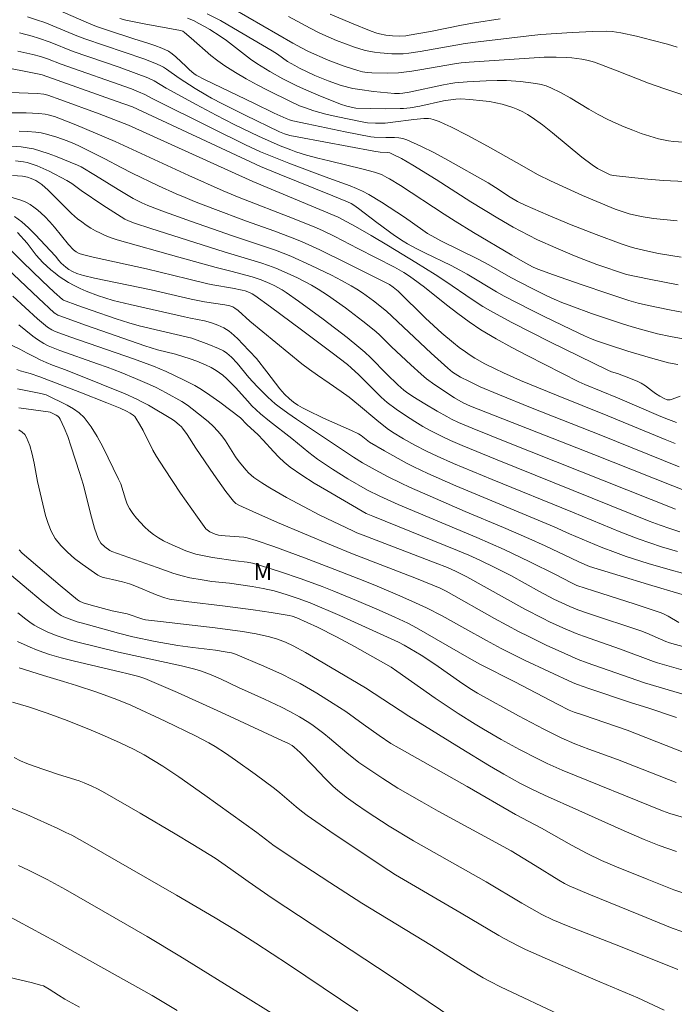
# Model space of a CAD drawing. Units: metres. Extents: x 284561 to 285076, y 1668802 to 1669367.
# Drawn here: x 284814 to 284873, y 1669193 to 1669281 of the extents above; entities that cross this region are included whole.
import ezdxf

# ---------------------------------------------------------------- set-up
doc = ezdxf.new("R2010")
doc.units = ezdxf.units.M
doc.header["$MEASUREMENT"] = 0
for name, color, linetype, lineweight, true_color in [('Curvas_Intermediarias', 7, 'Continuous', 9, 0x783c14), ('Curvas_Mestras', 7, 'Continuous', 20, 0x783c14), ('Topon_Vegetacao', 7, 'Continuous', 9, 0x00ff33)]:
    doc.layers.add(name, color=color, linetype=linetype, lineweight=lineweight, true_color=true_color)
doc.styles.add('Arial', font='arial.ttf', dxfattribs={"height": 1.5})

msp = doc.modelspace()

# ---------------------------------------------------------------- linework, layer by layer
at = {"layer": 'Curvas_Intermediarias', "flags": 128}
for points, elevation in [([(284816.471, 1669282.193), (284820.156, 1669280.592), (284821.085, 1669280.212), (284821.981, 1669279.892), (284824.425, 1669279.104), (284825.699, 1669278.712), (284826.328, 1669278.5), (284826.94, 1669278.261), (284827.529, 1669277.982), (284827.879, 1669277.763), (284828.204, 1669277.503), (284829.117, 1669276.614), (284829.429, 1669276.33), (284829.817, 1669275.997), (284830.028, 1669275.856), (284830.829, 1669275.438), (284835.19, 1669273.327), (284837.014, 1669272.455), (284838.072, 1669271.967), (284838.365, 1669271.86), (284838.665, 1669271.773), (284839.952, 1669271.49), (284843.37, 1669270.778), (284845.654, 1669270.335), (284845.969, 1669270.301), (284846.992, 1669270.264), (284847.772, 1669270.262), (284848.156, 1669270.241), (284848.529, 1669270.183), (284848.885, 1669270.069), (284850.123, 1669269.505), (284851.346, 1669268.888), (284852.558, 1669268.233), (284856.161, 1669266.196), (284856.828, 1669265.788), (284858.135, 1669264.926), (284858.791, 1669264.545), (284859.467, 1669264.204), (284861.528, 1669263.31), (284863.608, 1669262.458), (284865.83, 1669261.59), (284868.066, 1669260.758), (284868.795, 1669260.507), (284869.288, 1669260.362), (284870.469, 1669260.083), (284871.408, 1669259.89), (284873.455, 1669259.548)], 139), ([(284833.294, 1669281.811), (284838.687, 1669278.716), (284839.44, 1669278.292), (284840.079, 1669277.956), (284841.829, 1669277.192), (284843.268, 1669276.659), (284844.498, 1669276.262), (284844.913, 1669276.159), (284845.336, 1669276.085), (284845.761, 1669276.048), (284847.19, 1669276.024), (284848.142, 1669276.063), (284848.616, 1669276.105), (284849.336, 1669276.198), (284850.054, 1669276.312), (284853.33, 1669276.906), (284853.741, 1669276.959), (284854.459, 1669277.013), (284861.182, 1669277.448), (284862.26, 1669277.466), (284863.184, 1669277.425), (284863.646, 1669277.387), (284864.563, 1669277.269), (284865.016, 1669277.187), (284865.353, 1669277.106), (284865.686, 1669277.005), (284867.707, 1669276.242), (284870.536, 1669275.14), (284871.996, 1669274.618), (284873.497, 1669274.109)], 143), ([(284873.18, 1669257.07), (284870.578, 1669257.579), (284868.564, 1669257.996), (284865.909, 1669258.898), (284864.733, 1669259.344), (284863.9, 1669259.683), (284862.239, 1669260.381), (284860.598, 1669261.12), (284859.788, 1669261.512), (284858.392, 1669262.247), (284857.022, 1669263.034), (284854.619, 1669264.496), (284851.503, 1669266.496), (284849.412, 1669267.806), (284848.4, 1669268.384), (284847.706, 1669268.729), (284847.355, 1669268.884), (284847.155, 1669268.932), (284846.509, 1669268.953), (284845.929, 1669269.054), (284839.213, 1669270.285), (284838.41, 1669270.45), (284837.935, 1669270.593), (284837.478, 1669270.79), (284834.413, 1669272.261), (284832.387, 1669273.276), (284831.384, 1669273.801), (284830.889, 1669274.077), (284829.92, 1669274.669), (284828.486, 1669275.59), (284827.368, 1669276.373), (284827.081, 1669276.553), (284826.783, 1669276.713), (284826.311, 1669276.925), (284825.339, 1669277.296), (284820.054, 1669279.1), (284819.33, 1669279.38), (284817.175, 1669280.271), (284816.452, 1669280.553), (284815.72, 1669280.81), (284814.923, 1669281.059)], 138), ([(284873.8, 1669266.316), (284871.849, 1669266.433), (284870.136, 1669266.579), (284867.382, 1669266.867), (284867.105, 1669266.941), (284866.487, 1669267.224), (284865.966, 1669267.493), (284865.474, 1669267.808), (284864.57, 1669268.505), (284861.928, 1669270.701), (284861.032, 1669271.408), (284860.109, 1669272.071), (284859.697, 1669272.329), (284859.266, 1669272.562), (284858.82, 1669272.769), (284858.362, 1669272.952), (284857.898, 1669273.112), (284857.432, 1669273.248), (284856.864, 1669273.381), (284856.287, 1669273.484), (284855.702, 1669273.563), (284854.527, 1669273.675), (284853.714, 1669273.729), (284853.257, 1669273.71), (284852.576, 1669273.618), (284852.154, 1669273.54), (284850.054, 1669273.081), (284849.168, 1669272.938), (284848.574, 1669272.874), (284848.276, 1669272.858), (284846.996, 1669272.846), (284844.326, 1669272.909), (284844.168, 1669272.93), (284843.52, 1669273.078), (284842.936, 1669273.255), (284840.941, 1669274.051), (284839.629, 1669274.623), (284838.982, 1669274.928), (284837.779, 1669275.534), (284836.599, 1669276.183), (284835.451, 1669276.884), (284834.892, 1669277.27), (284832.737, 1669278.941), (284832.179, 1669279.329), (284831.236, 1669279.929), (284830.754, 1669280.214), (284830.263, 1669280.483), (284829.763, 1669280.729), (284829.254, 1669280.947)], 141), ([(284874.521, 1669269.795), (284872.771, 1669269.918), (284872.311, 1669269.971), (284871.857, 1669270.046), (284871.411, 1669270.153), (284870.64, 1669270.384), (284869.874, 1669270.64), (284869.113, 1669270.919), (284868.359, 1669271.219), (284867.615, 1669271.538), (284866.881, 1669271.875), (284866.017, 1669272.322), (284865.172, 1669272.813), (284863.499, 1669273.828), (284862.651, 1669274.303), (284861.782, 1669274.723), (284861.351, 1669274.884), (284860.905, 1669275.005), (284860.447, 1669275.096), (284859.056, 1669275.278), (284858.643, 1669275.319), (284857.81, 1669275.357), (284856.974, 1669275.357), (284855.993, 1669275.335), (284854.301, 1669275.254), (284853.178, 1669275.154), (284852.837, 1669275.108), (284852.159, 1669274.98), (284849.095, 1669274.33), (284848.533, 1669274.237), (284848.23, 1669274.211), (284847.776, 1669274.219), (284845.909, 1669274.392), (284844.67, 1669274.552), (284844.056, 1669274.656), (284843.677, 1669274.737), (284842.927, 1669274.944), (284841.823, 1669275.33), (284840.651, 1669275.818), (284839.28, 1669276.47), (284838.843, 1669276.701), (284838.204, 1669277.076), (284837.298, 1669277.719), (284836.833, 1669278.022), (284833.361, 1669280.067), (284832.192, 1669280.727), (284831.008, 1669281.351)], 142), ([(284838.277, 1669281.087), (284840.215, 1669280.046), (284841.103, 1669279.613), (284841.836, 1669279.276), (284842.578, 1669278.96), (284844.208, 1669278.343), (284845.059, 1669278.083), (284845.49, 1669277.987), (284845.994, 1669277.903), (284846.503, 1669277.839), (284847.531, 1669277.766), (284848.555, 1669277.769), (284849.065, 1669277.807), (284850.082, 1669277.956), (284853.273, 1669278.543), (284854.11, 1669278.681), (284855.284, 1669278.837), (284859.803, 1669279.378), (284860.89, 1669279.482), (284863.678, 1669279.667), (284865.538, 1669279.752), (284866.734, 1669279.778), (284867.268, 1669279.75), (284868.06, 1669279.635), (284869.453, 1669279.334), (284870.839, 1669278.994), (284872.216, 1669278.617), (284873.088, 1669278.35)], 144), ([(284814.196, 1669279.625), (284815.33, 1669279.332), (284815.89, 1669279.165), (284816.936, 1669278.79), (284819.006, 1669277.971), (284823.108, 1669276.559), (284824.638, 1669276.012), (284825.693, 1669275.596), (284826.261, 1669275.332), (284827.343, 1669274.694), (284830.015, 1669273.227), (284831.805, 1669272.265), (284833.428, 1669271.433), (284835.612, 1669270.381), (284837.548, 1669269.528), (284838.483, 1669269.164), (284838.956, 1669268.996), (284839.912, 1669268.694), (284840.917, 1669268.42), (284841.929, 1669268.167), (284844.971, 1669267.434), (284845.976, 1669267.162), (284846.44, 1669267.008), (284846.667, 1669266.916), (284847.106, 1669266.702), (284847.318, 1669266.58), (284848.308, 1669265.963), (284852.215, 1669263.397), (284853.2, 1669262.768), (284854.84, 1669261.763), (284858.276, 1669259.726), (284859.49, 1669259.038), (284860.199, 1669258.675), (284860.601, 1669258.491), (284862.032, 1669257.97), (284864.492, 1669257.107), (284866.961, 1669256.267), (284868.759, 1669255.675), (284869.613, 1669255.443), (284870.524, 1669255.236), (284872.404, 1669254.845), (284873.662, 1669254.61)], 137), ([(284873.63, 1669252.24), (284872.5, 1669252.446), (284871.346, 1669252.702), (284870.005, 1669253.046), (284869.05, 1669253.316), (284868.104, 1669253.612), (284865.422, 1669254.511), (284863.651, 1669255.157), (284862.776, 1669255.505), (284862.067, 1669255.81), (284861.365, 1669256.133), (284859.977, 1669256.819), (284858.2, 1669257.742), (284856.226, 1669258.874), (284855.215, 1669259.394), (284851.941, 1669261.026), (284851.126, 1669261.456), (284850.729, 1669261.688), (284850.305, 1669261.96), (284848.662, 1669263.135), (284846.604, 1669264.491), (284845.487, 1669265.163), (284844.913, 1669265.467), (284844.373, 1669265.717), (284843.82, 1669265.943), (284841.567, 1669266.757), (284838.301, 1669267.978), (284836.678, 1669268.613), (284835.779, 1669268.997), (284834.447, 1669269.616), (284831.373, 1669271.121), (284826.121, 1669273.736), (284825.432, 1669274.106), (284824.864, 1669274.362), (284824.214, 1669274.622), (284817.94, 1669276.821), (284816.691, 1669277.301), (284816.06, 1669277.519), (284815.394, 1669277.7), (284814.047, 1669278.007)], 136), ([(284873.364, 1669247.128), (284872.646, 1669246.841), (284872.465, 1669246.785), (284872.296, 1669246.774), (284872.185, 1669246.798), (284871.935, 1669246.915), (284871.545, 1669247.129), (284871.162, 1669247.361), (284870.79, 1669247.61), (284870.257, 1669248.032), (284869.881, 1669248.276), (284869.565, 1669248.429), (284868.912, 1669248.696), (284867.745, 1669249.131), (284867.222, 1669249.306), (284866.883, 1669249.446), (284861.703, 1669251.976), (284859.985, 1669252.836), (284858.279, 1669253.717), (284856.59, 1669254.628), (284855.704, 1669255.145), (284854.838, 1669255.695), (284852.286, 1669257.428), (284851.428, 1669257.993), (284849.683, 1669259.082), (284847.254, 1669260.564), (284845.692, 1669261.493), (284844.281, 1669262.298), (284842.733, 1669263.139), (284835.086, 1669266.34), (284823.965, 1669271.385), (284821.327, 1669272.377), (284817.889, 1669273.645), (284816.74, 1669274.057), (284816.368, 1669274.148), (284815.81, 1669274.2), (284813.314, 1669274.31)], 134), ([(284813.072, 1669272.49), (284814.78, 1669272.476), (284815.348, 1669272.458), (284815.913, 1669272.42), (284816.481, 1669272.344), (284816.764, 1669272.287), (284817.319, 1669272.139), (284818.41, 1669271.736), (284819.225, 1669271.409), (284822.753, 1669269.898), (284829.371, 1669266.854), (284832.433, 1669265.483), (284833.871, 1669264.897), (284838.782, 1669262.98), (284840.784, 1669262.179), (284841.379, 1669261.909), (284842.425, 1669261.394), (284844.508, 1669260.345), (284847.79, 1669258.659), (284848.62, 1669258.189), (284849.042, 1669257.919), (284849.452, 1669257.63), (284850.455, 1669256.861), (284852.437, 1669255.282), (284853.436, 1669254.506), (284854.454, 1669253.761), (284855.504, 1669253.063), (284856.88, 1669252.24), (284858.283, 1669251.461), (284859.707, 1669250.712), (284864.276, 1669248.402), (284864.811, 1669248.17), (284867.759, 1669246.977), (284871.429, 1669245.37), (284872.071, 1669245.104), (284873.026, 1669244.754)], 133), ([(284872.909, 1669242.89), (284872.032, 1669243.226), (284866.895, 1669245.344), (284862.299, 1669247.195), (284859.076, 1669248.529), (284857.551, 1669249.195), (284856.799, 1669249.548), (284855.88, 1669250.01), (284854.983, 1669250.514), (284854.547, 1669250.787), (284854.124, 1669251.075), (284853.582, 1669251.476), (284853.052, 1669251.894), (284852.019, 1669252.769), (284850.562, 1669254.085), (284848.12, 1669256.503), (284847.648, 1669256.866), (284847.316, 1669257.098), (284846.968, 1669257.302), (284843.461, 1669259.064), (284841.104, 1669260.201), (284839.438, 1669260.967), (284838.462, 1669261.36), (284836.982, 1669261.913), (284834.527, 1669262.793), (284831.522, 1669263.907), (284829.855, 1669264.551), (284829.028, 1669264.89), (284828.23, 1669265.234), (284826.645, 1669265.953), (284824.29, 1669267.078), (284823.308, 1669267.578), (284821.848, 1669268.354), (284819.447, 1669269.558), (284818.961, 1669269.775), (284818.468, 1669269.973), (284817.55, 1669270.3), (284816.613, 1669270.572), (284816.138, 1669270.674), (284815.661, 1669270.744), (284814.918, 1669270.804), (284814.169, 1669270.824)], 132), ([(284809.804, 1669269.728), (284814.334, 1669269.426), (284814.889, 1669269.353), (284815.435, 1669269.244), (284816.107, 1669269.059), (284816.772, 1669268.839), (284817.431, 1669268.594), (284819.388, 1669267.799), (284819.712, 1669267.646), (284821.006, 1669266.87), (284823.018, 1669265.626), (284824.372, 1669264.822), (284825.159, 1669264.408), (284825.7, 1669264.167), (284827.182, 1669263.609), (284829.609, 1669262.742), (284833.259, 1669261.467), (284837.117, 1669260.173), (284837.814, 1669259.914), (284838.501, 1669259.633), (284840.33, 1669258.814), (284842.134, 1669257.936), (284843.022, 1669257.471), (284843.898, 1669256.99), (284844.413, 1669256.683), (284844.915, 1669256.353), (284845.892, 1669255.65), (284847.073, 1669254.736), (284851.059, 1669250.96), (284852.55, 1669249.609), (284852.98, 1669249.269), (284853.206, 1669249.113), (284853.676, 1669248.827), (284854.424, 1669248.443), (284855.454, 1669247.963), (284857.024, 1669247.295), (284860.095, 1669246.055), (284866.256, 1669243.617), (284873.269, 1669240.791)], 131), ([(284872.936, 1669237.007), (284857.844, 1669242.997), (284854.734, 1669244.245), (284853.496, 1669244.767), (284852.888, 1669245.056), (284852.454, 1669245.284), (284851.602, 1669245.77), (284850.505, 1669246.427), (284849.417, 1669247.1), (284848.864, 1669247.462), (284848.602, 1669247.662), (284848.089, 1669248.122), (284847.098, 1669249.091), (284845.627, 1669250.579), (284845.12, 1669251.055), (284844.594, 1669251.509), (284843.539, 1669252.361), (284841.386, 1669254.022), (284839.189, 1669255.622), (284838.078, 1669256.397), (284837.728, 1669256.624), (284836.993, 1669257.027), (284836.614, 1669257.207), (284835.844, 1669257.531), (284835.039, 1669257.805), (284833.127, 1669258.311), (284831.806, 1669258.621), (284828.459, 1669259.546), (284822.929, 1669261.105), (284822.394, 1669261.285), (284821.872, 1669261.494), (284821.435, 1669261.697), (284821.006, 1669261.921), (284820.585, 1669262.165), (284820.175, 1669262.427), (284819.778, 1669262.706), (284819.396, 1669263), (284818.84, 1669263.48), (284818.309, 1669263.991), (284816.747, 1669265.567), (284816.202, 1669266.058), (284816.029, 1669266.192), (284815.652, 1669266.42), (284815.251, 1669266.605), (284814.91, 1669266.729), (284814.473, 1669266.799), (284813.572, 1669266.871)], 129), ([(284873.337, 1669234.975), (284872.448, 1669235.26), (284871.567, 1669235.565), (284870.577, 1669235.938), (284856.982, 1669241.403), (284853.832, 1669242.694), (284852.79, 1669243.144), (284852.103, 1669243.463), (284851.031, 1669244.011), (284850.307, 1669244.41), (284849.599, 1669244.835), (284848.757, 1669245.382), (284847.931, 1669245.956), (284847.131, 1669246.561), (284846.586, 1669247.038), (284844.575, 1669249.025), (284843.912, 1669249.653), (284843.561, 1669249.945), (284842.202, 1669250.999), (284839.448, 1669253.067), (284836.669, 1669255.102), (284835.277, 1669256.113), (284835.043, 1669256.263), (284834.793, 1669256.39), (284834.403, 1669256.543), (284834.131, 1669256.616), (284833.275, 1669256.784), (284831.51, 1669257.086), (284831.072, 1669257.177), (284829.232, 1669257.614), (284825.561, 1669258.525), (284820.787, 1669259.555), (284819.843, 1669259.787), (284819.552, 1669259.886), (284819.278, 1669260.03), (284819.041, 1669260.22), (284818.596, 1669260.698), (284817.339, 1669262.229), (284816.908, 1669262.726), (284816.451, 1669263.194), (284815.821, 1669263.764), (284815.486, 1669264.03), (284815.136, 1669264.271), (284814.771, 1669264.476), (284814.389, 1669264.636), (284813.528, 1669264.903)], 128), ([(284873.13, 1669233.202), (284871.705, 1669233.634), (284869.591, 1669234.352), (284868.036, 1669234.95), (284863.708, 1669236.734), (284856.514, 1669239.659), (284853.06, 1669241.096), (284851.599, 1669241.743), (284850.641, 1669242.206), (284849.611, 1669242.743), (284848.595, 1669243.307), (284847.599, 1669243.901), (284847.118, 1669244.231), (284846.202, 1669244.959), (284844.552, 1669246.351), (284843.714, 1669247.029), (284843.009, 1669247.538), (284841.926, 1669248.268), (284840.869, 1669249.009), (284840.173, 1669249.507), (284839.49, 1669250.022), (284837.14, 1669251.906), (284834.815, 1669253.822), (284833.783, 1669254.772), (284833.487, 1669255.005), (284833.312, 1669255.101), (284833.029, 1669255.196), (284832.577, 1669255.284), (284830.752, 1669255.571), (284829.577, 1669255.811), (284825.983, 1669256.643), (284820.919, 1669257.68), (284819.914, 1669257.909), (284819.715, 1669257.963), (284819.325, 1669258.1), (284818.95, 1669258.272), (284818.621, 1669258.458), (284818.336, 1669258.665), (284817.94, 1669259.015), (284817.72, 1669259.261), (284817.412, 1669259.654), (284815.592, 1669261.588), (284815.008, 1669262.173), (284814.4, 1669262.716), (284813.755, 1669263.198)], 127), ([(284874.681, 1669230.962), (284872.468, 1669231.56), (284870.497, 1669232.147), (284868.541, 1669232.778), (284867.569, 1669233.111), (284866.276, 1669233.601), (284863.452, 1669234.796), (284862.086, 1669235.407), (284853.268, 1669239.086), (284850.753, 1669240.187), (284849.518, 1669240.782), (284848.855, 1669241.126), (284846.896, 1669242.22), (284845.534, 1669243.011), (284844.787, 1669243.597), (284844.556, 1669243.738), (284843.936, 1669244.031), (284841.417, 1669245.134), (284839.948, 1669245.856), (284839.525, 1669246.078), (284839.115, 1669246.316), (284838.726, 1669246.578), (284838.364, 1669246.87), (284837.921, 1669247.306), (284837.508, 1669247.778), (284837.116, 1669248.273), (284836.351, 1669249.288), (284835.414, 1669250.478), (284834.169, 1669251.814), (284833.783, 1669252.204), (284833.385, 1669252.577), (284832.971, 1669252.926), (284832.734, 1669253.093), (284832.481, 1669253.24), (284831.942, 1669253.485), (284831.387, 1669253.685), (284831.081, 1669253.775), (284830.768, 1669253.848), (284829.5, 1669254.086), (284828.983, 1669254.202), (284824.105, 1669255.308), (284822.589, 1669255.684), (284821.841, 1669255.905), (284821.279, 1669256.092), (284820.167, 1669256.516), (284819.622, 1669256.755), (284819.089, 1669257.014), (284818.57, 1669257.294), (284818.16, 1669257.545), (284817.761, 1669257.818), (284817.374, 1669258.112), (284816.999, 1669258.422), (284816.284, 1669259.074), (284815.978, 1669259.394), (284815.692, 1669259.735), (284814.873, 1669260.797), (284814.009, 1669261.776)], 126), ([(284873.247, 1669226.865), (284872.301, 1669227.42), (284871.884, 1669227.64), (284871.666, 1669227.728), (284869.24, 1669228.52), (284865.591, 1669229.683), (284864.119, 1669230.178), (284863.616, 1669230.41), (284862.207, 1669231.154), (284859.911, 1669232.298), (284857.597, 1669233.404), (284855.159, 1669234.465), (284848.105, 1669237.431), (284846.452, 1669238.16), (284845.364, 1669238.696), (284843.609, 1669239.718), (284842.226, 1669240.576), (284840.872, 1669241.475), (284840.094, 1669242.064), (284838.594, 1669243.317), (284836.579, 1669244.879), (284835.781, 1669245.54), (284835.013, 1669246.262), (284834.635, 1669246.659), (284833.532, 1669247.88), (284832.772, 1669248.667), (284832.409, 1669248.99), (284831.817, 1669249.419), (284831.366, 1669249.68), (284830.859, 1669249.92), (284830.077, 1669250.238), (284829.489, 1669250.453), (284828.168, 1669250.88), (284826.545, 1669251.273), (284825.425, 1669251.61), (284820.2, 1669253.427), (284817.793, 1669254.294), (284817.619, 1669254.371), (284817.455, 1669254.47), (284817.305, 1669254.588), (284815.891, 1669255.889), (284813.095, 1669258.536)], 124), ([(284875.555, 1669224.158), (284872.403, 1669225.043), (284872.081, 1669225.157), (284870.386, 1669225.886), (284869.846, 1669226.095), (284865.142, 1669227.668), (284864.208, 1669228), (284863.479, 1669228.289), (284862.763, 1669228.61), (284862.059, 1669228.954), (284860.762, 1669229.642), (284858.185, 1669231.054), (284856.812, 1669231.761), (284855.422, 1669232.433), (284854.431, 1669232.874), (284853.43, 1669233.295), (284845.837, 1669236.362), (284845.25, 1669236.622), (284841.708, 1669238.661), (284840.586, 1669239.333), (284839.487, 1669240.032), (284838.42, 1669240.772), (284837.897, 1669241.195), (284837.409, 1669241.661), (284836.943, 1669242.155), (284836.031, 1669243.169), (284835.561, 1669243.658), (284834.559, 1669244.572), (284833.997, 1669245.163), (284832.137, 1669246.583), (284830.95, 1669247.419), (284830.342, 1669247.812), (284829.888, 1669248.079), (284828.945, 1669248.559), (284827.326, 1669249.325), (284826.184, 1669249.81), (284824.392, 1669250.453), (284818.78, 1669252.402), (284817.388, 1669252.911), (284817.097, 1669253.041), (284816.691, 1669253.299), (284815.811, 1669254.048), (284813.593, 1669256.065)], 123), ([(284878.858, 1669218.891), (284870.158, 1669221.453), (284865.027, 1669223.255), (284864.242, 1669223.55), (284863.027, 1669224.079), (284861.376, 1669224.832), (284859.742, 1669225.621), (284858.934, 1669226.033), (284856.747, 1669227.217), (284852.409, 1669229.661), (284851.857, 1669229.942), (284849.738, 1669230.794), (284844.018, 1669233.01), (284842.135, 1669233.767), (284837.309, 1669235.811), (284835.084, 1669236.787), (284833.844, 1669237.358), (284833.582, 1669237.516), (284833.349, 1669237.712), (284832.683, 1669238.576), (284831.588, 1669240.117), (284829.981, 1669242.46), (284829.201, 1669243.674), (284828.79, 1669244.262), (284828.699, 1669244.369), (284828.494, 1669244.563), (284828.098, 1669244.878), (284827.899, 1669245.014), (284825.738, 1669246.3), (284825.222, 1669246.58), (284824.696, 1669246.839), (284823.646, 1669247.31), (284821.518, 1669248.196), (284818.302, 1669249.474), (284817.143, 1669249.895), (284816.569, 1669250.12), (284816.043, 1669250.363), (284815.525, 1669250.625), (284814.88, 1669250.965), (284814.235, 1669251.336), (284808.928, 1669253.816)], 121), ([(284814.123, 1669253.493), (284815.381, 1669252.496), (284815.812, 1669252.183), (284816.379, 1669251.82), (284816.775, 1669251.611), (284817.814, 1669251.204), (284821.192, 1669250.024), (284822.031, 1669249.716), (284823.305, 1669249.219), (284824.571, 1669248.702), (284825.828, 1669248.162), (284826.437, 1669247.877), (284827.334, 1669247.412), (284828.719, 1669246.644), (284829.235, 1669246.297), (284830.655, 1669245.205), (284831.111, 1669244.82), (284831.549, 1669244.418), (284831.962, 1669243.995), (284832.318, 1669243.568), (284832.641, 1669243.112), (284833.552, 1669241.689), (284833.88, 1669241.235), (284834.486, 1669240.488), (284834.705, 1669240.255), (284834.938, 1669240.039), (284835.187, 1669239.845), (284835.898, 1669239.369), (284836.626, 1669238.914), (284838.12, 1669238.051), (284839.633, 1669237.225), (284841.09, 1669236.472), (284844.048, 1669235.049), (284844.41, 1669234.888), (284844.983, 1669234.658), (284851.42, 1669232.211), (284852.517, 1669231.78), (284853.248, 1669231.462), (284854.244, 1669230.956), (284859.451, 1669228.057), (284861.08, 1669227.206), (284861.663, 1669226.922), (284862.84, 1669226.381), (284864.034, 1669225.878), (284864.692, 1669225.624), (284868.028, 1669224.465), (284870.971, 1669223.359), (284871.319, 1669223.242), (284875.942, 1669221.946)], 122), ([(284814.009, 1669247.767), (284815.968, 1669247.388), (284816.351, 1669247.304), (284816.597, 1669247.225), (284818.463, 1669246.309), (284819.024, 1669245.993), (284819.536, 1669245.629), (284819.978, 1669245.199), (284820.601, 1669244.382), (284821.158, 1669243.497), (284821.667, 1669242.566), (284823.07, 1669239.69), (284823.255, 1669239.257), (284823.677, 1669237.892), (284823.844, 1669237.455), (284824.059, 1669237.046), (284824.35, 1669236.616), (284824.672, 1669236.198), (284825.021, 1669235.796), (284825.393, 1669235.416), (284825.785, 1669235.061), (284826.191, 1669234.736), (284826.633, 1669234.438), (284827.102, 1669234.173), (284827.589, 1669233.933), (284829.089, 1669233.284), (284829.53, 1669233.115), (284829.986, 1669232.982), (284830.448, 1669232.876), (284831.476, 1669232.687), (284833.546, 1669232.37), (284834.574, 1669232.244), (284835.074, 1669232.156), (284835.404, 1669232.08), (284837.489, 1669231.407), (284839.406, 1669230.759), (284841.306, 1669230.068), (284842.335, 1669229.668), (284844.378, 1669228.828), (284846.408, 1669227.955), (284847.814, 1669227.339), (284848.983, 1669226.782), (284849.747, 1669226.382), (284850.538, 1669225.941), (284854.456, 1669223.667), (284855.472, 1669223.096), (284858.566, 1669221.53), (284862.373, 1669219.547), (284863.422, 1669219.022), (284863.858, 1669218.841), (284864.694, 1669218.547), (284868.627, 1669217.213), (284876.451, 1669214.15)], 119), ([(284814.137, 1669246.083), (284816.752, 1669245.713), (284816.938, 1669245.673), (284817.468, 1669245.405), (284817.623, 1669245.31), (284817.754, 1669245.196), (284817.85, 1669245.057), (284818.197, 1669244.287), (284818.513, 1669243.492), (284818.805, 1669242.678), (284819.605, 1669240.201), (284819.889, 1669239.228), (284820.638, 1669236.271), (284820.916, 1669235.303), (284821.24, 1669234.361), (284821.345, 1669234.156), (284821.487, 1669233.971), (284821.842, 1669233.643), (284822.29, 1669233.294), (284822.456, 1669233.221), (284826.535, 1669231.789), (284828.01, 1669231.256), (284828.756, 1669231.025), (284829.463, 1669230.857), (284830.539, 1669230.665), (284831.419, 1669230.538), (284832.988, 1669230.365), (284834.03, 1669230.232), (284835.024, 1669230.078), (284836.014, 1669229.903), (284836.992, 1669229.681), (284838.083, 1669229.371), (284839.161, 1669229.014), (284840.221, 1669228.608), (284842.869, 1669227.471), (284848.122, 1669225.089), (284848.651, 1669224.832), (284850.155, 1669223.928), (284851.386, 1669223.139), (284853.898, 1669221.377), (284854.682, 1669220.856), (284855.216, 1669220.526), (284858.882, 1669218.516), (284861.162, 1669217.313), (284862.709, 1669216.531), (284863.938, 1669216.003), (284865.181, 1669215.516), (284867.748, 1669214.585), (284873.009, 1669212.52)], 118), ([(284814.146, 1669244.091), (284814.427, 1669243.903), (284814.662, 1669243.684), (284814.833, 1669243.426), (284815.117, 1669242.701), (284815.328, 1669241.927), (284815.494, 1669241.123), (284815.799, 1669239.487), (284816.537, 1669236.444), (284816.754, 1669235.712), (284817.03, 1669235.02), (284817.391, 1669234.387), (284817.896, 1669233.747), (284818.483, 1669233.153), (284819.13, 1669232.599), (284819.814, 1669232.078), (284821.2, 1669231.107), (284821.439, 1669230.974), (284821.698, 1669230.881), (284821.972, 1669230.813), (284822.534, 1669230.706), (284823.425, 1669230.495), (284824.034, 1669230.325), (284824.535, 1669230.134), (284826.517, 1669229.308), (284827.217, 1669229.057), (284827.624, 1669228.953), (284828.246, 1669228.846), (284829.118, 1669228.731), (284832.615, 1669228.331), (284835.106, 1669227.991), (284836.721, 1669227.744), (284838.331, 1669227.473), (284838.621, 1669227.408), (284839.044, 1669227.266), (284840.891, 1669226.423), (284842.577, 1669225.583), (284844.193, 1669224.709), (284847.475, 1669222.853), (284847.999, 1669222.506), (284851.418, 1669220.072), (284853.48, 1669218.711), (284854.988, 1669217.756), (284855.75, 1669217.293), (284857.329, 1669216.384), (284858.966, 1669215.496), (284860.625, 1669214.65), (284861.462, 1669214.243), (284862.805, 1669213.643), (284871.795, 1669210.008), (284872.446, 1669209.773), (284874.157, 1669209.239)], 117), ([(284873.048, 1669206.344), (284871.481, 1669206.897), (284870.15, 1669207.421), (284868.345, 1669208.209), (284864.292, 1669210.039), (284861.201, 1669211.402), (284860.078, 1669211.937), (284859.06, 1669212.449), (284857.563, 1669213.271), (284856.288, 1669214.027), (284853.756, 1669215.569), (284849.06, 1669218.469), (284845.179, 1669221.005), (284840.886, 1669223.558), (284839.801, 1669224.173), (284838.707, 1669224.769), (284838.025, 1669225.091), (284837.315, 1669225.356), (284836.591, 1669225.566), (284835.389, 1669225.834), (284834.172, 1669226.049), (284831.726, 1669226.387), (284826.818, 1669226.937), (284825.47, 1669227.101), (284825.232, 1669227.166), (284823.841, 1669227.619), (284822.499, 1669227.904), (284820.598, 1669228.409), (284819.9, 1669228.629), (284819.555, 1669228.779), (284819.399, 1669228.884), (284817.837, 1669230.176), (284814.441, 1669233.072), (284814.167, 1669233.36)], 116), ([(284814.032, 1669227.732), (284814.754, 1669227.147), (284815.128, 1669226.875), (284815.513, 1669226.622), (284815.887, 1669226.404), (284816.667, 1669226.013), (284817.476, 1669225.682), (284818.651, 1669225.302), (284819.424, 1669225.086), (284823.056, 1669224.187), (284828.688, 1669222.963), (284829.903, 1669222.668), (284830.496, 1669222.49), (284831.367, 1669222.173), (284832.19, 1669221.817), (284833.815, 1669221.048), (284836.131, 1669219.995), (284837.664, 1669219.273), (284838.419, 1669218.89), (284839.272, 1669218.416), (284840.102, 1669217.9), (284840.507, 1669217.626), (284841.439, 1669216.933), (284841.963, 1669216.509), (284843.507, 1669215.195), (284844.58, 1669214.313), (284846.721, 1669212.893), (284848.089, 1669212.028), (284850.231, 1669210.79), (284851.687, 1669209.981), (284858.223, 1669206.416), (284860.368, 1669205.115), (284862.499, 1669203.792), (284863, 1669203.496), (284863.417, 1669203.278), (284865.188, 1669202.534), (284869.653, 1669200.707), (284872.636, 1669199.505), (284873.52, 1669199.194)], 114), ([(284814.017, 1669225.161), (284815.144, 1669224.646), (284815.716, 1669224.408), (284816.294, 1669224.189), (284816.88, 1669223.995), (284817.937, 1669223.689), (284819.003, 1669223.412), (284823.302, 1669222.405), (284823.812, 1669222.299), (284824.888, 1669222.019), (284825.412, 1669221.841), (284826.879, 1669221.229), (284828.334, 1669220.582), (284832.23, 1669218.815), (284837.7, 1669216.307), (284838.279, 1669216.027), (284838.601, 1669215.843), (284838.804, 1669215.703), (284839.326, 1669215.233), (284840.503, 1669214.034), (284841.556, 1669212.9), (284842.292, 1669212.182), (284842.672, 1669211.853), (284843.459, 1669211.225), (284844.274, 1669210.63), (284845.333, 1669209.905), (284847.303, 1669208.639), (284849.484, 1669207.323), (284855.98, 1669203.632), (284859.169, 1669201.744), (284860.97, 1669200.712), (284861.97, 1669200.253), (284863.33, 1669199.68), (284868.018, 1669197.85), (284873.165, 1669195.801)], 113), ([(284814.15, 1669222.789), (284816.355, 1669222.104), (284818.13, 1669221.584), (284819.309, 1669221.222), (284821.116, 1669220.622), (284822.905, 1669219.974), (284824.164, 1669219.443), (284827.235, 1669218.03), (284829.962, 1669216.712), (284831.155, 1669216.086), (284831.732, 1669215.742), (284832.636, 1669215.155), (284833.529, 1669214.547), (284835.286, 1669213.285), (284837.02, 1669211.994), (284837.518, 1669211.602), (284838.964, 1669210.362), (284839.453, 1669209.959), (284839.958, 1669209.577), (284842.375, 1669207.899), (284847.285, 1669204.645), (284847.88, 1669204.277), (284853.737, 1669200.848), (284857.111, 1669198.829), (284857.592, 1669198.561), (284858.857, 1669197.906), (284859.5, 1669197.599), (284861.487, 1669196.707), (284864.482, 1669195.398), (284866.162, 1669194.679), (284869.571, 1669193.263), (284871.938, 1669192.141)], 112), ([(284862.966, 1669191.557), (284857.27, 1669194.234), (284856.332, 1669194.708), (284855.717, 1669195.045), (284854.427, 1669195.832), (284851.105, 1669197.956), (284844.852, 1669201.741), (284841.99, 1669203.578), (284839.655, 1669205.104), (284837.015, 1669206.872), (284835.456, 1669208.045), (284833.13, 1669209.727), (284830.798, 1669211.404), (284828.45, 1669213.055), (284827.037, 1669213.981), (284825.358, 1669215.003), (284824.389, 1669215.532), (284823.213, 1669216.094), (284821.804, 1669216.723), (284820.616, 1669217.217), (284818.458, 1669218.07), (284816.681, 1669218.744), (284815.002, 1669219.316), (284813.563, 1669219.734)], 111), ([(284812.246, 1669210.721), (284814.861, 1669209.655), (284817.63, 1669208.411), (284818.356, 1669208.072), (284818.874, 1669207.805), (284820.261, 1669207.031), (284828.256, 1669202.443), (284831.715, 1669200.417), (284833.542, 1669199.304), (284835.351, 1669198.161), (284838.276, 1669196.255), (284844.504, 1669192.061)], 109), ([(284814.117, 1669205.119), (284814.989, 1669204.693), (284816.658, 1669203.837), (284818.309, 1669202.946), (284821.689, 1669201.027), (284825.639, 1669198.735), (284828.557, 1669196.989), (284834.449, 1669193.359), (284839.04, 1669190.47)], 108), ([(284811.852, 1669201.29), (284817.406, 1669198.294), (284826.085, 1669193.457), (284828.306, 1669192.116)], 107), ([(284813.196, 1669195.108), (284815.361, 1669194.594), (284816.076, 1669194.407), (284816.334, 1669194.319), (284816.499, 1669194.242), (284816.858, 1669194.029), (284817.682, 1669193.491), (284818.242, 1669193.149), (284819.571, 1669192.41)], 106)]:
    msp.add_lwpolyline(points, dxfattribs=dict(at, elevation=elevation))
at = {"layer": 'Curvas_Mestras', "flags": 128}
for points, elevation in [([(284873.107, 1669262.808), (284870.965, 1669263.011), (284870.051, 1669263.154), (284869.45, 1669263.284), (284868.805, 1669263.449), (284868.167, 1669263.641), (284867.541, 1669263.868), (284864.627, 1669265.086), (284861.744, 1669266.375), (284860.646, 1669266.933), (284858.698, 1669268.019), (284856.096, 1669269.499), (284854.345, 1669270.453), (284852.811, 1669271.235), (284852.291, 1669271.476), (284851.767, 1669271.696), (284851.237, 1669271.891), (284851.035, 1669271.942), (284850.826, 1669271.968), (284850.395, 1669271.965), (284849.5, 1669271.888), (284847.641, 1669271.635), (284846.954, 1669271.565), (284846.068, 1669271.54), (284845.358, 1669271.58), (284844.874, 1669271.657), (284843.576, 1669271.925), (284842.282, 1669272.212), (284841.639, 1669272.37), (284840.568, 1669272.67), (284839.707, 1669272.956), (284839.284, 1669273.117), (284838.457, 1669273.483), (284836.46, 1669274.48), (284835.468, 1669274.997), (284834.488, 1669275.533), (284833.525, 1669276.094), (284832.583, 1669276.684), (284831.95, 1669277.133), (284831.343, 1669277.619), (284829.583, 1669279.169), (284828.985, 1669279.668), (284828.814, 1669279.778), (284828.624, 1669279.845), (284827.811, 1669280.008), (284825.358, 1669280.451), (284823.73, 1669280.778), (284823.176, 1669280.918)], 140), ([(284857.237, 1669280.905), (284854.949, 1669280.546), (284853.792, 1669280.334), (284850.991, 1669279.769), (284849.097, 1669279.416), (284848.797, 1669279.38), (284848.197, 1669279.351), (284847.592, 1669279.372), (284846.99, 1669279.437), (284846.438, 1669279.541), (284846.185, 1669279.61), (284845.685, 1669279.777), (284843.918, 1669280.493), (284842.023, 1669281.323)], 145), ([(284873.148, 1669249.949), (284872.322, 1669250.11), (284870.695, 1669250.559), (284868.679, 1669251.145), (284866.93, 1669251.704), (284865.856, 1669252.079), (284865.327, 1669252.286), (284864.806, 1669252.51), (284863.59, 1669253.072), (284861.175, 1669254.24), (284859.977, 1669254.843), (284857.596, 1669256.078), (284856.925, 1669256.447), (284854.298, 1669258.023), (284853.631, 1669258.398), (284852.857, 1669258.8), (284850.498, 1669259.939), (284849.719, 1669260.329), (284848.952, 1669260.742), (284848.548, 1669260.983), (284847.765, 1669261.511), (284846.202, 1669262.654), (284844.55, 1669263.916), (284844.13, 1669264.218), (284843.912, 1669264.349), (284843.563, 1669264.511), (284842.249, 1669265.049), (284837.454, 1669266.978), (284835.769, 1669267.671), (284824.307, 1669273.012), (284822.864, 1669273.535), (284816.229, 1669275.873), (284815.793, 1669275.979), (284814.474, 1669276.249), (284812.261, 1669276.66)], 135), ([(284874.436, 1669238.396), (284865.617, 1669241.891), (284854.592, 1669246.226), (284853.942, 1669246.516), (284853.141, 1669246.98), (284851.382, 1669248.128), (284850.649, 1669248.671), (284850.169, 1669249.072), (284849.238, 1669249.908), (284847.51, 1669251.532), (284846.458, 1669252.568), (284846.096, 1669252.899), (284844.948, 1669253.824), (284843.38, 1669255.02), (284842.58, 1669255.598), (284841.769, 1669256.156), (284840.945, 1669256.689), (284840.34, 1669257.05), (284839.721, 1669257.389), (284839.09, 1669257.709), (284838.449, 1669258.01), (284837.151, 1669258.565), (284836.48, 1669258.819), (284835.8, 1669259.049), (284832.523, 1669260.032), (284829.899, 1669260.862), (284825.967, 1669262.118), (284824.482, 1669262.604), (284823.956, 1669262.8), (284823.625, 1669262.968), (284822.964, 1669263.374), (284821.657, 1669264.217), (284819.716, 1669265.515), (284818.877, 1669266.15), (284818.437, 1669266.434), (284816.863, 1669267.247), (284816.327, 1669267.494), (284815.784, 1669267.722), (284815.235, 1669267.924), (284814.892, 1669268.022), (284814.541, 1669268.093), (284813.821, 1669268.182)], 130), ([(284813.209, 1669260.394), (284814.455, 1669259.14), (284816.211, 1669257.434), (284817.297, 1669256.427), (284818.04, 1669255.772), (284818.142, 1669255.701), (284819.405, 1669255.23), (284820.617, 1669254.8), (284822.85, 1669254.041), (284823.975, 1669253.687), (284824.915, 1669253.424), (284826.811, 1669252.949), (284829.635, 1669252.298), (284831.154, 1669251.742), (284832.028, 1669251.372), (284832.452, 1669251.167), (284832.766, 1669250.97), (284833.188, 1669250.595), (284833.686, 1669250.056), (284834.746, 1669248.798), (284835.475, 1669247.981), (284836.421, 1669247.03), (284837.089, 1669246.437), (284837.438, 1669246.161), (284838.218, 1669245.594), (284839.012, 1669245.044), (284841.434, 1669243.444), (284844.108, 1669241.65), (284844.91, 1669241.149), (284846.049, 1669240.516), (284847.202, 1669239.906), (284848.37, 1669239.326), (284849.131, 1669238.969), (284851.44, 1669237.952), (284854.122, 1669236.803), (284857.535, 1669235.366), (284859.802, 1669234.388), (284861.285, 1669233.705), (284864.236, 1669232.306), (284864.838, 1669232.041), (284865.247, 1669231.883), (284867.981, 1669231.024), (284870.516, 1669230.255), (284873.527, 1669229.351)], 125), ([(284813.945, 1669249.495), (284814.244, 1669249.393), (284815.144, 1669249.15), (284816.021, 1669248.841), (284819.599, 1669247.471), (284822.017, 1669246.523), (284823.2, 1669246.033), (284823.781, 1669245.77), (284824.095, 1669245.607), (284824.388, 1669245.405), (284824.513, 1669245.286), (284824.619, 1669245.151), (284824.952, 1669244.604), (284825.256, 1669244.033), (284826.133, 1669242.285), (284826.462, 1669241.725), (284827.168, 1669240.624), (284828.619, 1669238.44), (284830.123, 1669236.299), (284830.894, 1669235.252), (284830.993, 1669235.144), (284831.241, 1669234.979), (284831.721, 1669234.755), (284832.009, 1669234.676), (284832.601, 1669234.617), (284834.274, 1669234.499), (284834.583, 1669234.442), (284835.387, 1669234.205), (284836.975, 1669233.652), (284839.716, 1669232.642), (284842.446, 1669231.602), (284844.595, 1669230.763), (284846.021, 1669230.188), (284848.041, 1669229.339), (284849.343, 1669228.767), (284850.633, 1669228.17), (284852.038, 1669227.447), (284854.075, 1669226.328), (284856.017, 1669225.231), (284857.328, 1669224.531), (284859.431, 1669223.495), (284863.793, 1669221.445), (284864.158, 1669221.301), (284865.168, 1669220.953), (284868.998, 1669219.665), (284870.471, 1669219.221), (284873.043, 1669218.363)], 120), ([(284813.313, 1669231.219), (284815.169, 1669229.621), (284816.31, 1669228.669), (284817.483, 1669227.768), (284817.927, 1669227.494), (284818.162, 1669227.377), (284818.648, 1669227.174), (284819.365, 1669226.927), (284819.841, 1669226.783), (284823.055, 1669225.907), (284824.352, 1669225.584), (284826.354, 1669225.162), (284828.367, 1669224.797), (284829.717, 1669224.609), (284831.747, 1669224.366), (284832.613, 1669224.241), (284833.183, 1669224.128), (284833.55, 1669224.009), (284836.08, 1669222.953), (284837.743, 1669222.192), (284838.561, 1669221.785), (284839.321, 1669221.381), (284840.814, 1669220.518), (284842.282, 1669219.609), (284843.411, 1669218.882), (284844.964, 1669217.747), (284846.4, 1669216.742), (284847.458, 1669216.038), (284848.184, 1669215.598), (284854.277, 1669212.182), (284858.618, 1669209.665), (284860.945, 1669208.459), (284863.622, 1669206.921), (284865.02, 1669206.18), (284866.326, 1669205.554), (284867.67, 1669204.975), (284870.397, 1669203.868), (284872.809, 1669202.935), (284873.697, 1669202.642)], 115), ([(284813.715, 1669214.761), (284814.27, 1669214.484), (284814.844, 1669214.241), (284815.432, 1669214.022), (284817.675, 1669213.256), (284819.532, 1669212.676), (284819.988, 1669212.51), (284820.615, 1669212.244), (284821.228, 1669211.945), (284821.827, 1669211.618), (284824.991, 1669209.789), (284828.14, 1669207.933), (284829.707, 1669206.993), (284831.724, 1669205.755), (284832.616, 1669205.146), (284834.059, 1669204.118), (284834.662, 1669203.667), (284836.828, 1669202.185), (284847.478, 1669195.172), (284853.008, 1669191.45)], 110)]:
    msp.add_lwpolyline(points, dxfattribs=dict(at, elevation=elevation))

# ---------------------------------------------------------------- texts
at = {"layer": 'Topon_Vegetacao', "style": 'Arial'}
msp.add_text('M', height=1.5, dxfattribs=at).set_placement((284835.161, 1669230.674))

doc.saveas('drawing.dxf')
